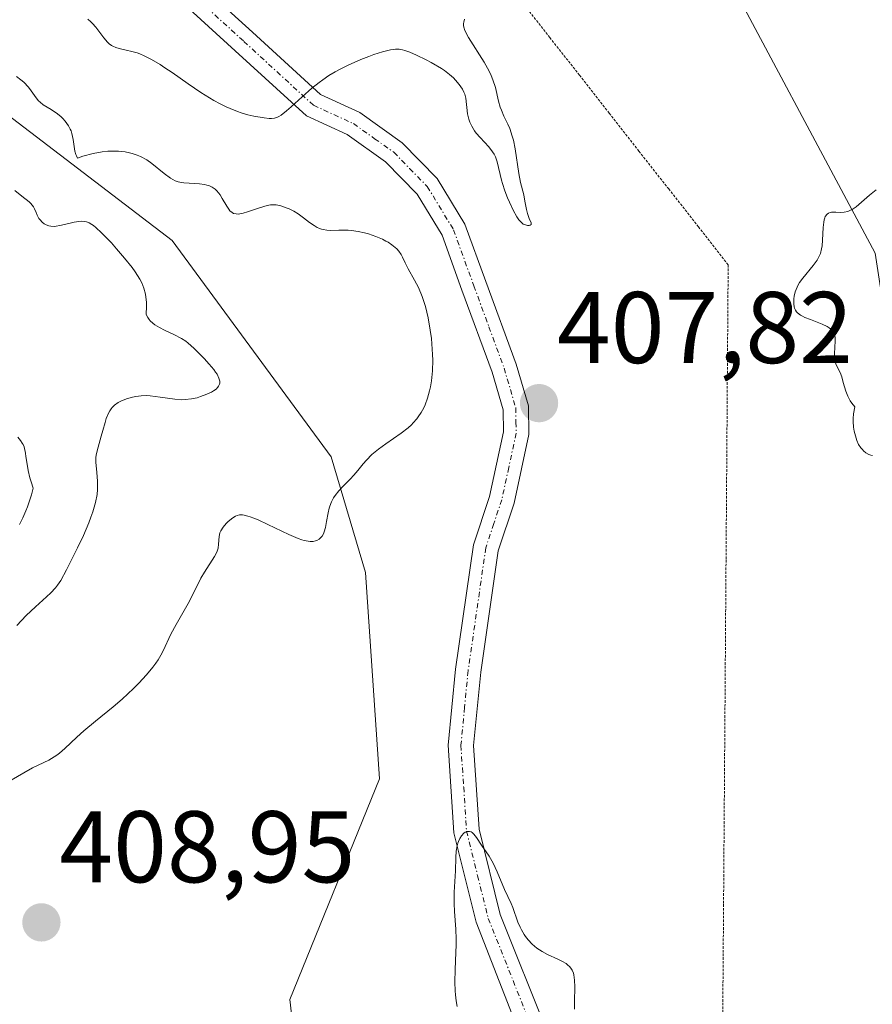
# Model space of a CAD drawing. Units: metres. Extents: x 628935 to 631495, y 4674098 to 4676458.
# Drawn here: x 629971 to 630055, y 4674358 to 4674455 of the extents above; entities that cross this region are included whole.
import ezdxf
from ezdxf.enums import TextEntityAlignment as Align

# ---------------------------------------------------------------- set-up
doc = ezdxf.new("R2010")
doc.units = ezdxf.units.M
doc.header["$MEASUREMENT"] = 0
doc.linetypes.add('TRAZO_Y_PUNTO', pattern=[1, 0.5, -0.25, 0, -0.25])
doc.linetypes.add('TRAZOS2', pattern=[0.375, 0.25, -0.125])
for name, color, linetype, lineweight in [('Carátula', 7, 'Continuous', 5), ('Curva de nivel normal', 36, 'Continuous', 0), ('Matorral', 135, 'Continuous', 0), ('Matorral CxS', 135, 'Continuous', 0), ('Pista no pavimentada', 254, 'Continuous', 13), ('Pista no pavimentada Cxs', 254, 'Continuous', 0), ('Pista pavimentada eje', 135, 'TRAZO_Y_PUNTO', 0), ('Punto de cota en terreno', 7, 'Continuous', 0), ('Rótulo de punto de cota en terreno', 19, 'Continuous', 0), ('Suelo desnudo', 252, 'Continuous', 0), ('Suelo desnudo CxS', 43, 'Continuous', 0), ('Vía pecuaria eje', 92, 'TRAZOS2', 0)]:
    doc.layers.add(name, color=color, linetype=linetype, lineweight=lineweight)
doc.styles.add('Arial', font='txt', dxfattribs={"height": 0.2})

# ---------------------------------------------------------------- blocks, each defined once
blk = doc.blocks.new('*U151')
at = {"layer": 'Suelo desnudo CxS', "color": 43, "linetype": 'Continuous', "lineweight": 0}
blk.add_polyline3d([(629955.109, 4674676.852, 410.356), (629959.291, 4674590.544, 404.418), (629960.645, 4674519.427, 406.275), (629956.136, 4674489.488, 404.456), (629957.953, 4674465.611, 402.52), (629967.101, 4674447.137, 411.383), (629985.787, 4674432.88, 412.471), (630001.431, 4674411.578, 410.234), (630004.822, 4674400.209, 407.939), (630006.203, 4674379.871, 406.747), (629997.368, 4674358.145, 406.146), (630000.403, 4674332.159, 406.36)], dxfattribs=at)
blk = doc.blocks.new('*U180')
at = {"layer": 'Curva de nivel normal', "color": 36, "linetype": 'Continuous', "lineweight": 0}
for points in [[(629977.49, 4674454.67, 405), (629977.78, 4674454.41, 405), (629977.95, 4674454.24, 405), (629978.27, 4674453.88, 405), (629979.04, 4674452.84, 405), (629979.4, 4674452.41, 405), (629979.59, 4674452.24, 405), (629979.79, 4674452.09, 405), (629979.94, 4674452.01, 405), (629980.24, 4674451.88, 405), (629980.56, 4674451.78, 405), (629981.26, 4674451.62, 405), (629981.82, 4674451.5, 405), (629982.33, 4674451.34, 405), (629982.6, 4674451.25, 405), (629983.03, 4674451.07, 405), (629983.75, 4674450.7, 405), (629984.59, 4674450.2, 405), (629985.07, 4674449.89, 405), (629985.77, 4674449.41, 405), (629987.35, 4674448.3, 405), (629988.61, 4674447.45, 405), (629989.88, 4674446.66, 405), (629990.5, 4674446.32, 405), (629991.09, 4674446.03, 405), (629991.48, 4674445.86, 405), (629992.22, 4674445.57, 405), (629992.57, 4674445.45, 405), (629993.23, 4674445.26, 405), (629993.83, 4674445.12, 405), (629994.83, 4674444.95, 405), (629995.34, 4674444.9, 405), (629995.55, 4674444.89, 405), (629995.85, 4674444.93, 405), (629996.14, 4674445.02, 405), (629996.28, 4674445.09, 405), (629996.51, 4674445.22, 405), (629997.05, 4674445.64, 405), (629997.49, 4674446.03, 405), (629998.57, 4674447.03, 405), (629999.54, 4674447.87, 405), (630000.25, 4674448.43, 405), (630000.63, 4674448.71, 405), (630001.22, 4674449.11, 405), (630001.84, 4674449.48, 405), (630002.25, 4674449.72, 405), (630003.1, 4674450.15, 405), (630004.36, 4674450.7, 405), (630005.15, 4674451.01, 405), (630005.64, 4674451.18, 405), (630006.51, 4674451.46, 405), (630007.28, 4674451.65, 405), (630007.59, 4674451.7, 405), (630007.79, 4674451.71, 405), (630008.14, 4674451.71, 405), (630008.48, 4674451.66, 405), (630008.71, 4674451.6, 405), (630009.2, 4674451.42, 405), (630009.84, 4674451.14, 405), (630010.8, 4674450.66, 405), (630011.29, 4674450.4, 405), (630012.3, 4674449.8, 405), (630012.59, 4674449.6, 405), (630013.08, 4674449.23, 405), (630013.48, 4674448.88, 405), (630013.7, 4674448.66, 405), (630014.06, 4674448.23, 405), (630014.36, 4674447.78, 405), (630014.51, 4674447.48, 405), (630014.59, 4674447.28, 405), (630014.7, 4674446.88, 405), (630014.88, 4674445.35, 405), (630015.01, 4674444.82, 405), (630015.11, 4674444.54, 405), (630015.3, 4674444.12, 405), (630015.57, 4674443.68, 405), (630015.73, 4674443.46, 405), (630016.11, 4674443.02, 405), (630016.96, 4674442.1, 405), (630017.33, 4674441.62, 405), (630017.48, 4674441.38, 405), (630017.61, 4674441.13, 405), (630017.8, 4674440.61, 405), (630018.21, 4674438.82, 405), (630018.31, 4674438.48, 405), (630018.54, 4674437.78, 405), (630018.8, 4674437.09, 405), (630018.99, 4674436.65, 405), (630019.35, 4674435.87, 405), (630019.71, 4674435.21, 405), (630019.93, 4674434.9, 405), (630020.07, 4674434.74, 405), (630020.17, 4674434.65, 405), (630020.36, 4674434.5, 405), (630020.48, 4674434.45, 405), (630020.79, 4674434.35, 405), (630020.95, 4674434.35, 405), (630021.05, 4674434.38, 405), (630021.13, 4674434.47, 405), (630021.13, 4674434.61, 405), (630020.95, 4674435.06, 405), (630020.77, 4674435.54, 405), (630020.67, 4674435.92, 405), (630020.52, 4674436.76, 405), (630020.41, 4674437.39, 405), (630020.09, 4674438.6, 405), (630019.92, 4674439.46, 405), (630019.56, 4674441.91, 405), (630019.39, 4674442.76, 405), (630019.28, 4674443.16, 405), (630019.03, 4674443.89, 405), (630018.84, 4674444.33, 405), (630018.45, 4674445.13, 405), (630018.2, 4674445.71, 405), (630018.09, 4674446, 405), (630017.93, 4674446.6, 405), (630017.62, 4674447.94, 405), (630017.37, 4674448.7, 405), (630017.2, 4674449.11, 405), (630017, 4674449.54, 405), (630016.5, 4674450.43, 405), (630014.97, 4674452.86, 405), (630014.67, 4674453.41, 405), (630014.57, 4674453.64, 405), (630014.53, 4674453.77, 405), (630014.47, 4674454.02, 405), (630014.47, 4674454.23, 405), (630014.49, 4674454.37, 405), (630014.58, 4674454.66, 405)], [(630025.42, 4674357.19, 405), (630025.4, 4674357.95, 405), (630025.43, 4674359.41, 405), (630025.41, 4674360.05, 405), (630025.38, 4674360.33, 405), (630025.33, 4674360.59, 405), (630025.29, 4674360.75, 405), (630025.17, 4674361.03, 405), (630025.1, 4674361.15, 405), (630024.93, 4674361.38, 405), (630024.73, 4674361.57, 405), (630024.57, 4674361.69, 405), (630024.22, 4674361.91, 405), (630023.76, 4674362.13, 405), (630022.74, 4674362.6, 405), (630022.21, 4674362.87, 405), (630021.96, 4674363.03, 405), (630021.71, 4674363.2, 405), (630021.25, 4674363.59, 405), (630020.84, 4674364.03, 405), (630020.59, 4674364.35, 405), (630020.44, 4674364.56, 405), (630020.18, 4674365.01, 405), (630020.05, 4674365.27, 405), (630019.83, 4674365.78, 405), (630019.34, 4674367.21, 405), (630019.18, 4674367.59, 405), (630018.5, 4674368.99, 405), (630017.79, 4674370.74, 405), (630017.4, 4674371.59, 405), (630017.01, 4674372.26, 405), (630016.24, 4674373.34, 405), (630015.74, 4674374.11, 405), (630015.49, 4674374.44, 405), (630015.31, 4674374.6, 405), (630015.22, 4674374.65, 405), (630015.08, 4674374.71, 405), (630014.84, 4674374.7, 405), (630014.64, 4674374.62, 405), (630014.51, 4674374.52, 405), (630014.27, 4674374.26, 405), (630014.11, 4674374.01, 405), (630013.97, 4674373.72, 405), (630013.92, 4674373.56, 405), (630013.85, 4674373.3, 405), (630013.76, 4674372.75, 405), (630013.72, 4674372.14, 405), (630013.68, 4674370.82, 405), (630013.56, 4674368.71, 405), (630013.56, 4674367.59, 405), (630013.6, 4674366.81, 405), (630013.71, 4674365.08, 405), (630013.74, 4674364.09, 405), (630013.74, 4674363.54, 405), (630013.72, 4674362.77, 405), (630013.64, 4674361.12, 405), (630013.62, 4674359.85, 405), (630013.65, 4674359.02, 405), (630013.68, 4674358.61, 405), (630013.75, 4674358.02, 405), (630013.86, 4674357.46, 405)]]:
    blk.add_polyline3d(points, dxfattribs=at)
blk = doc.blocks.new('*U190')
at = {"layer": 'Curva de nivel normal', "color": 36, "linetype": 'Continuous', "lineweight": 0}
blk.add_polyline3d([(630054.74, 4674411.71, 410), (630054.6, 4674411.74, 410), (630054.39, 4674411.82, 410), (630054.09, 4674411.98, 410), (630053.87, 4674412.17, 410), (630053.76, 4674412.29, 410), (630053.6, 4674412.48, 410), (630053.39, 4674412.81, 410), (630053.21, 4674413.2, 410), (630053.13, 4674413.41, 410), (630053, 4674413.87, 410), (630052.95, 4674414.12, 410), (630052.89, 4674414.51, 410), (630052.86, 4674415.06, 410), (630052.86, 4674415.35, 410), (630052.89, 4674415.8, 410), (630053, 4674416.5, 410), (630052.72, 4674416.86, 410), (630052.57, 4674417.1, 410), (630052.32, 4674417.57, 410), (630052.13, 4674418.04, 410), (630051.88, 4674418.91, 410), (630051.74, 4674419.46, 410), (630051.56, 4674419.9, 410), (630051.21, 4674420.58, 410), (630051.08, 4674420.91, 410), (630051.04, 4674421.08, 410), (630051, 4674421.48, 410), (630051.01, 4674421.76, 410), (630051.05, 4674422.36, 410), (630051.09, 4674423, 410), (630051.07, 4674423.33, 410), (630051.04, 4674423.49, 410), (630050.98, 4674423.7, 410), (630050.87, 4674423.91, 410), (630050.79, 4674424, 410), (630050.61, 4674424.18, 410), (630050.5, 4674424.27, 410), (630050.3, 4674424.4, 410), (630049.81, 4674424.64, 410), (630048.65, 4674425.09, 410), (630048.1, 4674425.31, 410), (630047.86, 4674425.42, 410), (630047.66, 4674425.54, 410), (630047.36, 4674425.77, 410), (630047.28, 4674425.86, 410), (630047.16, 4674426.03, 410), (630047.08, 4674426.22, 410), (630047.04, 4674426.35, 410), (630047, 4674426.64, 410), (630047.01, 4674427.14, 410), (630047.05, 4674427.41, 410), (630047.15, 4674427.84, 410), (630047.32, 4674428.28, 410), (630047.44, 4674428.5, 410), (630047.57, 4674428.73, 410), (630047.88, 4674429.17, 410), (630048.92, 4674430.42, 410), (630049.29, 4674430.93, 410), (630049.44, 4674431.19, 410), (630049.62, 4674431.6, 410), (630049.74, 4674432.07, 410), (630049.79, 4674432.34, 410), (630049.84, 4674432.92, 410), (630049.9, 4674434.16, 410), (630049.95, 4674434.7, 410), (630050, 4674434.93, 410), (630050.05, 4674435.12, 410), (630050.1, 4674435.23, 410), (630050.28, 4674435.48, 410), (630050.42, 4674435.58, 410), (630050.58, 4674435.64, 410), (630050.7, 4674435.67, 410), (630050.95, 4674435.68, 410), (630051.15, 4674435.67, 410), (630051.6, 4674435.64, 410), (630051.96, 4674435.66, 410), (630052.34, 4674435.74, 410), (630052.53, 4674435.82, 410), (630052.74, 4674435.92, 410), (630053.15, 4674436.21, 410), (630054.46, 4674437.35, 410), (630055.13, 4674437.86, 410)], dxfattribs=at)
blk = doc.blocks.new('5PATER')
at = {"layer": 'Carátula', "linetype": 'Continuous', "lineweight": 5}
h = blk.add_hatch(color=250, dxfattribs=at)
edge = h.paths.add_edge_path()
edge.add_ellipse((0.002, 0.008), major_axis=(-1.326, -1.344), ratio=0.999422, start_angle=0, end_angle=360)

msp = doc.modelspace()

# ---------------------------------------------------------------- linework, layer by layer
at = {"layer": 'Curva de nivel normal', "color": 36, "linetype": 'Continuous', "lineweight": 0}
for points in [[(629969.68, 4674379.63, 410), (629972.02, 4674380.96, 410), (629973.63, 4674381.72, 410), (629974.15, 4674382.03, 410), (629974.42, 4674382.21, 410), (629974.68, 4674382.41, 410), (629975.22, 4674382.87, 410), (629976.4, 4674383.98, 410), (629977.08, 4674384.6, 410), (629978.24, 4674385.57, 410), (629979.96, 4674386.96, 410), (629980.84, 4674387.71, 410), (629981.97, 4674388.77, 410), (629982.51, 4674389.31, 410), (629983.25, 4674390.12, 410), (629983.89, 4674390.89, 410), (629984.16, 4674391.26, 410), (629984.4, 4674391.61, 410), (629984.78, 4674392.27, 410), (629985.09, 4674392.9, 410), (629985.45, 4674393.71, 410), (629985.65, 4674394.12, 410), (629986.16, 4674395.08, 410), (629986.95, 4674396.44, 410), (629987.35, 4674397.14, 410), (629987.91, 4674398.23, 410), (629988.62, 4674399.62, 410), (629988.98, 4674400.24, 410), (629989.94, 4674401.77, 410), (629990.17, 4674402.19, 410), (629990.24, 4674402.4, 410), (629990.3, 4674402.59, 410), (629990.35, 4674402.98, 410), (629990.4, 4674403.73, 410), (629990.49, 4674404.1, 410), (629990.57, 4674404.29, 410), (629990.8, 4674404.66, 410), (629991.09, 4674405.01, 410), (629991.3, 4674405.22, 410), (629991.74, 4674405.58, 410), (629992.02, 4674405.75, 410), (629992.17, 4674405.81, 410), (629992.42, 4674405.86, 410), (629992.7, 4674405.86, 410), (629992.86, 4674405.84, 410), (629993.24, 4674405.75, 410), (629993.45, 4674405.68, 410), (629993.82, 4674405.54, 410), (629994.24, 4674405.37, 410), (629995.2, 4674404.92, 410), (629997.27, 4674403.93, 410), (629998.18, 4674403.55, 410), (629998.56, 4674403.42, 410), (629998.79, 4674403.35, 410), (629999.19, 4674403.27, 410), (629999.36, 4674403.26, 410), (629999.66, 4674403.26, 410), (629999.9, 4674403.31, 410), (630000.03, 4674403.36, 410), (630000.26, 4674403.49, 410), (630000.37, 4674403.58, 410), (630000.55, 4674403.78, 410), (630000.69, 4674404.01, 410), (630000.76, 4674404.2, 410), (630000.88, 4674404.62, 410), (630000.98, 4674405.21, 410), (630001.13, 4674406.08, 410), (630001.24, 4674406.52, 410), (630001.31, 4674406.74, 410), (630001.48, 4674407.15, 410), (630001.68, 4674407.54, 410), (630001.84, 4674407.79, 410), (630002.19, 4674408.25, 410), (630002.64, 4674408.73, 410), (630003.31, 4674409.39, 410), (630003.67, 4674409.78, 410), (630004.05, 4674410.23, 410), (630004.6, 4674410.9, 410), (630004.91, 4674411.26, 410), (630005.46, 4674411.8, 410), (630005.76, 4674412.07, 410), (630006.1, 4674412.33, 410), (630006.83, 4674412.86, 410), (630008.34, 4674413.91, 410), (630009.03, 4674414.45, 410), (630009.34, 4674414.73, 410), (630009.53, 4674414.92, 410), (630009.87, 4674415.32, 410), (630010.02, 4674415.52, 410), (630010.3, 4674415.94, 410), (630010.55, 4674416.39, 410), (630010.69, 4674416.7, 410), (630010.94, 4674417.36, 410), (630011.13, 4674418.08, 410), (630011.22, 4674418.47, 410), (630011.32, 4674419.07, 410), (630011.41, 4674420.05, 410), (630011.44, 4674421.1, 410), (630011.43, 4674421.66, 410), (630011.36, 4674422.71, 410), (630011.31, 4674423.24, 410), (630011.2, 4674424.05, 410), (630010.99, 4674425.25, 410), (630010.72, 4674426.37, 410), (630010.56, 4674426.89, 410), (630010.39, 4674427.37, 410), (630010.03, 4674428.24, 410), (630009.65, 4674428.97, 410), (630009.01, 4674430.09, 410), (630008.72, 4674430.68, 410), (630008.47, 4674431.25, 410), (630008.35, 4674431.49, 410), (630008.1, 4674431.83, 410), (630007.9, 4674432.05, 410), (630007.41, 4674432.46, 410), (630007.04, 4674432.71, 410), (630006.83, 4674432.83, 410), (630006.48, 4674433.01, 410), (630005.83, 4674433.27, 410), (630005.11, 4674433.52, 410), (630004.72, 4674433.63, 410), (630004.09, 4674433.77, 410), (630003.44, 4674433.87, 410), (630003.12, 4674433.9, 410), (630002.8, 4674433.91, 410), (630002.18, 4674433.9, 410), (630001.39, 4674433.88, 410), (630001.01, 4674433.9, 410), (630000.66, 4674433.96, 410), (630000.48, 4674434, 410), (630000.23, 4674434.09, 410), (630000.07, 4674434.17, 410), (629999.76, 4674434.35, 410), (629999.31, 4674434.66, 410), (629998.72, 4674435.12, 410), (629998.2, 4674435.5, 410), (629997.75, 4674435.77, 410), (629997.3, 4674435.99, 410), (629997.02, 4674436.11, 410), (629996.49, 4674436.29, 410), (629996.03, 4674436.38, 410), (629995.81, 4674436.4, 410), (629995.47, 4674436.39, 410), (629995.29, 4674436.36, 410), (629994.9, 4674436.27, 410), (629994.19, 4674436.04, 410), (629993.2, 4674435.7, 410), (629992.76, 4674435.57, 410), (629992.43, 4674435.5, 410), (629992.28, 4674435.48, 410), (629992.08, 4674435.49, 410), (629991.82, 4674435.55, 410), (629991.7, 4674435.62, 410), (629991.47, 4674435.81, 410), (629991.36, 4674435.95, 410), (629991.15, 4674436.27, 410), (629990.71, 4674437.01, 410), (629990.5, 4674437.36, 410), (629990.19, 4674437.76, 410), (629990.02, 4674437.93, 410), (629989.73, 4674438.13, 410), (629989.38, 4674438.28, 410), (629989.18, 4674438.34, 410), (629988.95, 4674438.39, 410), (629988.46, 4674438.46, 410), (629986.92, 4674438.56, 410), (629986.55, 4674438.61, 410), (629986.37, 4674438.66, 410), (629986.09, 4674438.76, 410), (629985.61, 4674439.02, 410), (629985, 4674439.47, 410), (629983.79, 4674440.46, 410), (629983.27, 4674440.81, 410), (629982.67, 4674441.14, 410), (629982.33, 4674441.28, 410), (629981.84, 4674441.45, 410), (629981.58, 4674441.52, 410), (629981.16, 4674441.6, 410), (629980.48, 4674441.68, 410), (629979.82, 4674441.69, 410), (629979.46, 4674441.67, 410), (629978.9, 4674441.61, 410), (629977.99, 4674441.45, 410), (629976.99, 4674441.18, 410), (629976.46, 4674441, 410), (629976.35, 4674441.2, 410), (629976.3, 4674441.35, 410), (629976.21, 4674441.69, 410), (629976.04, 4674442.82, 410), (629975.91, 4674443.4, 410), (629975.82, 4674443.67, 410), (629975.74, 4674443.84, 410), (629975.57, 4674444.17, 410), (629975.25, 4674444.62, 410), (629975.01, 4674444.89, 410), (629974.84, 4674445.06, 410), (629974.48, 4674445.36, 410), (629973.86, 4674445.77, 410), (629973.09, 4674446.24, 410), (629972.77, 4674446.49, 410), (629972.63, 4674446.63, 410), (629972.38, 4674446.93, 410), (629971.91, 4674447.61, 410), (629971.63, 4674447.98, 410), (629971.16, 4674448.47, 410), (629970.89, 4674448.71, 410), (629970.44, 4674449.03, 410)], [(629970.48, 4674394.96, 415), (629971.4, 4674395.95, 415), (629972.32, 4674396.83, 415), (629973.4, 4674397.8, 415), (629973.84, 4674398.2, 415), (629974.3, 4674398.68, 415), (629974.5, 4674398.94, 415), (629974.8, 4674399.41, 415), (629975.38, 4674400.44, 415), (629976.46, 4674402.61, 415), (629977.04, 4674403.85, 415), (629977.56, 4674405.07, 415), (629977.78, 4674405.63, 415), (629977.96, 4674406.16, 415), (629978.23, 4674407.09, 415), (629978.38, 4674407.88, 415), (629978.43, 4674408.35, 415), (629978.44, 4674408.64, 415), (629978.44, 4674409.19, 415), (629978.37, 4674410.04, 415), (629978.27, 4674411.06, 415), (629978.27, 4674411.52, 415), (629978.3, 4674411.74, 415), (629978.38, 4674412.18, 415), (629978.8, 4674413.61, 415), (629978.96, 4674414.18, 415), (629979.17, 4674414.97, 415), (629979.29, 4674415.35, 415), (629979.51, 4674415.88, 415), (629979.63, 4674416.12, 415), (629979.77, 4674416.32, 415), (629979.87, 4674416.45, 415), (629980.09, 4674416.66, 415), (629980.45, 4674416.92, 415), (629980.71, 4674417.06, 415), (629981.27, 4674417.29, 415), (629981.87, 4674417.46, 415), (629982.2, 4674417.53, 415), (629982.72, 4674417.6, 415), (629983.29, 4674417.61, 415), (629983.6, 4674417.6, 415), (629984.61, 4674417.47, 415), (629986.04, 4674417.25, 415), (629986.73, 4674417.2, 415), (629987.06, 4674417.21, 415), (629987.67, 4674417.28, 415), (629988.24, 4674417.4, 415), (629988.58, 4674417.51, 415), (629989.18, 4674417.74, 415), (629989.66, 4674417.96, 415), (629989.86, 4674418.08, 415), (629990.1, 4674418.25, 415), (629990.29, 4674418.44, 415), (629990.36, 4674418.54, 415), (629990.44, 4674418.74, 415), (629990.47, 4674418.84, 415), (629990.47, 4674419.02, 415), (629990.39, 4674419.33, 415), (629990.2, 4674419.71, 415), (629990.06, 4674419.93, 415), (629989.88, 4674420.18, 415), (629989.44, 4674420.71, 415), (629988.93, 4674421.27, 415), (629987.92, 4674422.29, 415), (629987.37, 4674422.78, 415), (629987.12, 4674422.98, 415), (629986.71, 4674423.24, 415), (629985.94, 4674423.64, 415), (629985.02, 4674424.05, 415), (629984.54, 4674424.3, 415), (629984.08, 4674424.59, 415), (629983.87, 4674424.74, 415), (629983.62, 4674424.97, 415), (629983.51, 4674425.09, 415), (629983.37, 4674425.29, 415), (629983.21, 4674425.6, 415), (629983.24, 4674426.43, 415), (629983.24, 4674426.8, 415), (629983.2, 4674427.3, 415), (629983.15, 4674427.61, 415), (629983, 4674428.19, 415), (629982.79, 4674428.72, 415), (629982.61, 4674429.07, 415), (629982.15, 4674429.79, 415), (629981.83, 4674430.23, 415), (629981.1, 4674431.15, 415), (629980.31, 4674432.07, 415), (629979.79, 4674432.65, 415), (629978.83, 4674433.64, 415), (629978.26, 4674434.17, 415), (629978.02, 4674434.36, 415), (629977.88, 4674434.46, 415), (629977.6, 4674434.62, 415), (629977.34, 4674434.72, 415), (629977.17, 4674434.76, 415), (629976.81, 4674434.77, 415), (629976.6, 4674434.75, 415), (629976.13, 4674434.67, 415), (629975.17, 4674434.44, 415), (629974.73, 4674434.34, 415), (629974.34, 4674434.28, 415), (629974.16, 4674434.27, 415), (629973.84, 4674434.28, 415), (629973.65, 4674434.32, 415), (629973.53, 4674434.36, 415), (629973.31, 4674434.46, 415), (629973.19, 4674434.53, 415), (629972.97, 4674434.7, 415), (629972.78, 4674434.91, 415), (629972.66, 4674435.06, 415), (629972.48, 4674435.38, 415), (629972.38, 4674435.64, 415), (629972.22, 4674436, 415), (629972.11, 4674436.2, 415), (629971.86, 4674436.51, 415), (629971.69, 4674436.68, 415), (629970.99, 4674437.25, 415), (629970.27, 4674437.81, 415)], [(629970.73, 4674404.92, 420), (629971.07, 4674405.58, 420), (629971.38, 4674406.28, 420), (629971.53, 4674406.65, 420), (629971.79, 4674407.43, 420), (629971.92, 4674407.84, 420), (629972.08, 4674408.49, 420), (629971.88, 4674409.11, 420), (629971.77, 4674409.5, 420), (629971.61, 4674410.23, 420), (629971.49, 4674410.87, 420), (629971.38, 4674411.61, 420), (629971.32, 4674411.93, 420), (629971.19, 4674412.55, 420), (629971.09, 4674412.79, 420), (629971.02, 4674412.94, 420), (629970.85, 4674413.2, 420), (629970.58, 4674413.51, 420)]]:
    msp.add_polyline3d(points, dxfattribs=at)
at = {"layer": 'Matorral', "color": 135, "linetype": 'Continuous', "lineweight": 0}
for points in [[(630063.621, 4674213.301, 406.583), (630022.939, 4674282.405, 404.163), (630000.403, 4674332.159, 406.36), (629997.368, 4674358.144, 406.146), (630006.203, 4674379.871, 406.747), (630004.822, 4674400.209, 407.939), (630001.431, 4674411.578, 410.234), (629985.787, 4674432.88, 412.47), (629967.101, 4674447.137, 411.383), (629957.953, 4674465.611, 402.52), (629956.136, 4674489.488, 404.456), (629960.645, 4674519.427, 406.275), (629959.291, 4674590.544, 404.418), (629955.11, 4674676.852, 410.356), (629944.646, 4674719.853, 421.493), (629932.247, 4674743.751, 416.83), (629916.965, 4674760.917, 416.131), (629916.675, 4674761.242, 416.094), (629905.751, 4674768.024, 414.247), (629896.007, 4674776.712, 412.377), (629894.844, 4674777.749, 412.23), (629894.351, 4674778.188, 412.166)], [(630013.595, 4674680.572, 411.716), (630022.325, 4674648.266, 410.265), (630031.425, 4674604.975, 410.718), (630031.798, 4674603.196, 410.464), (630032.154, 4674601.506, 410.23), (630033.496, 4674595.121, 410.27), (630034.052, 4674565.913, 408.637), (630033.156, 4674546.205, 413.11), (630024.349, 4674508.561, 406.319), (630022.807, 4674489.477, 405.981), (630028.774, 4674476.25, 409.865), (630038.561, 4674462.46, 409.594), (630055.021, 4674431.647, 410.262), (630057.922, 4674412.645, 410.003), (630061.749, 4674378.417, 409.496), (630063.683, 4674343.518, 408.727), (630075.543, 4674320.875, 412.46), (630086.769, 4674298.219, 413.936), (630108.319, 4674266.867, 407.424), (630114.52, 4674257.477, 404.113), (630150.164, 4674203.502, 400.827)]]:
    msp.add_polyline3d(points, dxfattribs=at)
at = {"layer": 'Matorral CxS', "color": 135, "linetype": 'Continuous', "lineweight": 0}
for points in [[(630006.614, 4674706.409, 412.493), (630022.325, 4674648.266, 410.265), (630033.496, 4674595.121, 410.27), (630034.051, 4674565.913, 408.637), (630033.156, 4674546.205, 413.11), (630024.348, 4674508.561, 406.319), (630022.807, 4674489.477, 405.981), (630028.774, 4674476.25, 409.865), (630038.56, 4674462.46, 409.594), (630055.021, 4674431.647, 410.262), (630057.922, 4674412.645, 410.003), (630061.749, 4674378.417, 409.496), (630063.683, 4674343.518, 408.727), (630075.543, 4674320.875, 412.46), (630086.769, 4674298.219, 413.936), (630108.319, 4674266.867, 407.424), (630150.164, 4674203.502, 400.827)], [(630145.871, 4674162.133, 400.305), (630100.418, 4674181.601, 404.232), (630079.877, 4674193.281, 405.033), (630063.621, 4674213.301, 406.583), (630022.939, 4674282.405, 404.163), (630000.403, 4674332.159, 406.36), (629997.368, 4674358.145, 406.146), (630006.203, 4674379.871, 406.747), (630004.822, 4674400.209, 407.939), (630001.431, 4674411.578, 410.234), (629985.787, 4674432.88, 412.471), (629967.101, 4674447.137, 411.383), (629957.953, 4674465.611, 402.52), (629956.136, 4674489.488, 404.456), (629960.645, 4674519.427, 406.275), (629959.291, 4674590.544, 404.418), (629955.109, 4674676.852, 410.356)]]:
    msp.add_polyline3d(points, dxfattribs=at)
at = {"layer": 'Pista no pavimentada', "color": 254, "linetype": 'Continuous', "lineweight": 13}
for points in [[(629987.48, 4674459.05, 403.019), (629993.68, 4674453.4, 403.882), (630000.4, 4674447.24, 405.029), (630004.27, 4674445.48, 405.713), (630008.42, 4674442.51, 406.353), (630011.89, 4674438.98, 406.416), (630014.62, 4674434.48, 406.253), (630016.66, 4674428.85, 406.913), (630019.67, 4674420.7, 407.435), (630020.87, 4674416.59, 407.66), (630020.91, 4674413.79, 407.595), (630019.45, 4674407.03, 407.149), (630017.89, 4674402.34, 406.514), (630016.17, 4674390.38, 405.518), (630015.47, 4674383.16, 405.33), (630016.01, 4674374.93, 405.018), (630018.1, 4674366.52, 404.959), (630027.33, 4674343.42, 404.303)], [(630026.59, 4674337.9, 404.263), (630015.72, 4674365.76, 404.805), (630013.53, 4674374.55, 405.11), (630012.97, 4674383.2, 405.429), (630013.69, 4674390.68, 405.611), (630015.45, 4674402.92, 406.538), (630017.03, 4674407.69, 407.2), (630018.41, 4674414.03, 407.662), (630018.37, 4674416.21, 407.662), (630017.29, 4674419.92, 407.553), (630014.32, 4674427.99, 407.547), (630012.36, 4674433.4, 406.804), (630009.91, 4674437.44, 406.607), (630006.8, 4674440.61, 406.054), (630003.01, 4674443.3, 405.625), (629999, 4674445.14, 405.115), (629992, 4674451.56, 404.025), (629985.98, 4674457.05, 403.108)]]:
    msp.add_polyline3d(points, dxfattribs=at)
at = {"layer": 'Pista no pavimentada Cxs', "color": 254, "linetype": 'Continuous', "lineweight": 0}
for points in [[(629987.48, 4674459.05, 403.019), (629993.68, 4674453.4, 403.882), (630000.4, 4674447.24, 405.029), (630004.27, 4674445.48, 405.713), (630008.42, 4674442.51, 406.353), (630011.89, 4674438.98, 406.416), (630014.62, 4674434.48, 406.253), (630016.66, 4674428.85, 406.913), (630019.67, 4674420.7, 407.435), (630020.87, 4674416.59, 407.66), (630020.91, 4674413.79, 407.595), (630019.45, 4674407.03, 407.149), (630017.89, 4674402.34, 406.514), (630016.17, 4674390.38, 405.518), (630015.47, 4674383.16, 405.33), (630016.01, 4674374.93, 405.018), (630018.1, 4674366.52, 404.959), (630027.33, 4674343.42, 404.303)], [(630026.59, 4674337.9, 404.263), (630015.72, 4674365.76, 404.805), (630013.53, 4674374.55, 405.11), (630012.97, 4674383.2, 405.429), (630013.69, 4674390.68, 405.611), (630015.45, 4674402.92, 406.538), (630017.03, 4674407.69, 407.2), (630018.41, 4674414.03, 407.662), (630018.37, 4674416.21, 407.662), (630017.29, 4674419.92, 407.553), (630014.32, 4674427.99, 407.547), (630012.36, 4674433.4, 406.804), (630009.91, 4674437.44, 406.607), (630006.8, 4674440.61, 406.054), (630003.01, 4674443.3, 405.625), (629999, 4674445.14, 405.115), (629992, 4674451.56, 404.025), (629985.98, 4674457.05, 403.108)]]:
    msp.add_polyline3d(points, dxfattribs=at)
at = {"layer": 'Pista pavimentada eje', "color": 135, "linetype": 'TRAZO_Y_PUNTO', "lineweight": 0}
msp.add_polyline3d([(629986.73, 4674458.05, 403.169), (629992.84, 4674452.48, 403.976), (629999.7, 4674446.19, 405.069), (630001.705, 4674445.27, 405.311), (630003.64, 4674444.39, 405.634), (630005.715, 4674442.905, 405.907), (630007.61, 4674441.56, 406.181), (630009.165, 4674439.975, 406.354), (630010.9, 4674438.21, 406.457), (630013.49, 4674433.94, 406.531), (630015.49, 4674428.42, 407.228), (630016.975, 4674424.385, 407.276), (630018.48, 4674420.31, 407.504), (630019.62, 4674416.4, 407.659), (630019.64, 4674415, 407.643), (630019.66, 4674413.91, 407.63), (630018.93, 4674410.53, 407.459), (630018.24, 4674407.36, 407.169), (630017.46, 4674405.015, 406.796), (630016.67, 4674402.63, 406.435), (630014.93, 4674390.53, 405.565), (630014.58, 4674386.92, 405.463), (630014.22, 4674383.18, 405.379), (630014.49, 4674379.065, 405.204), (630014.77, 4674374.74, 405.064), (630015.865, 4674370.345, 404.904), (630016.91, 4674366.14, 404.788), (630021.525, 4674354.59, 404.413)], dxfattribs=at)
at = {"layer": 'Suelo desnudo', "color": 252, "linetype": 'Continuous', "lineweight": 0}
for points in [[(630063.621, 4674213.301, 406.583), (630022.939, 4674282.405, 404.163), (630000.403, 4674332.159, 406.36), (629997.368, 4674358.144, 406.146), (630006.203, 4674379.871, 406.747), (630004.822, 4674400.209, 407.939), (630001.431, 4674411.578, 410.234), (629985.787, 4674432.88, 412.47), (629967.101, 4674447.137, 411.383), (629957.953, 4674465.611, 402.52), (629956.136, 4674489.488, 404.456), (629960.645, 4674519.427, 406.275), (629959.291, 4674590.544, 404.418), (629955.11, 4674676.852, 410.356), (629944.646, 4674719.853, 421.493), (629932.247, 4674743.751, 416.83), (629916.965, 4674760.917, 416.131), (629916.675, 4674761.242, 416.094), (629905.751, 4674768.024, 414.247), (629896.007, 4674776.712, 412.377), (629894.844, 4674777.749, 412.23), (629894.351, 4674778.188, 412.166)], [(630013.595, 4674680.572, 411.716), (630022.325, 4674648.266, 410.265), (630031.425, 4674604.975, 410.718), (630031.798, 4674603.196, 410.464), (630032.154, 4674601.506, 410.23), (630033.496, 4674595.121, 410.27), (630034.052, 4674565.913, 408.637), (630033.156, 4674546.205, 413.11), (630024.349, 4674508.561, 406.319), (630022.807, 4674489.477, 405.981), (630028.774, 4674476.25, 409.865), (630038.561, 4674462.46, 409.594), (630055.021, 4674431.647, 410.262), (630057.922, 4674412.645, 410.003), (630061.749, 4674378.417, 409.496), (630063.683, 4674343.518, 408.727), (630075.543, 4674320.875, 412.46), (630086.769, 4674298.219, 413.936), (630108.319, 4674266.867, 407.424), (630114.52, 4674257.477, 404.113), (630150.164, 4674203.502, 400.827)]]:
    msp.add_polyline3d(points, dxfattribs=at)
at = {"layer": 'Suelo desnudo CxS', "color": 43, "linetype": 'Continuous', "lineweight": 0}
msp.add_polyline3d([(630150.164, 4674203.502, 400.827), (630108.319, 4674266.867, 407.424), (630086.769, 4674298.219, 413.936), (630075.543, 4674320.875, 412.46), (630063.683, 4674343.518, 408.727), (630061.749, 4674378.417, 409.496), (630057.922, 4674412.645, 410.003), (630055.021, 4674431.647, 410.262), (630038.56, 4674462.46, 409.594), (630028.774, 4674476.25, 409.865), (630022.807, 4674489.477, 405.981), (630024.348, 4674508.561, 406.319), (630033.156, 4674546.205, 413.11), (630034.051, 4674565.913, 408.637), (630033.496, 4674595.121, 410.27), (630022.325, 4674648.266, 410.265), (630006.614, 4674706.409, 412.493)], dxfattribs=at)
at = {"layer": 'Vía pecuaria eje', "color": 92, "linetype": 'TRAZOS2', "lineweight": 0}
msp.add_polyline3d([(630020.036, 4674456.612, 406.966), (630022.965, 4674452.879, 407.584), (630025.894, 4674449.147, 408.042), (630028.823, 4674445.414, 408.484), (630031.752, 4674441.682, 408.154), (630034.681, 4674437.95, 406.537), (630037.61, 4674434.217, 406.85), (630040.539, 4674430.485, 408.549), (630040.504, 4674425.642, 409.035), (630040.469, 4674420.799, 408.961), (630040.434, 4674415.956, 408.681), (630040.399, 4674411.113, 408.783), (630040.364, 4674406.27, 409.064), (630040.329, 4674401.427, 409.074), (630040.294, 4674396.584, 409.03), (630040.259, 4674391.741, 408.909), (630040.225, 4674386.899, 408.704), (630040.19, 4674382.056, 408.167), (630040.155, 4674377.213, 407.27), (630040.12, 4674372.37, 407.708), (630040.085, 4674367.527, 407.795), (630040.05, 4674362.684, 407.959), (630040.015, 4674357.841, 407.785), (630039.98, 4674352.998, 407.43)], dxfattribs=at)

# ---------------------------------------------------------------- block references
at = {"layer": 'Curva de nivel normal', "color": 36, "linetype": 'Continuous', "lineweight": 0}
for name in ['*U190', '*U180']:
    msp.add_blockref(name, (0, 0), dxfattribs=at)
at = {"layer": 'Punto de cota en terreno', "linetype": 'Continuous', "lineweight": 0}
for p in [(630021.91, 4674416.86, 407.82), (629972.9, 4674365.74, 408.95)]:
    msp.add_blockref('5PATER', p, dxfattribs=at)
at = {"layer": 'Suelo desnudo CxS', "color": 43, "linetype": 'Continuous', "lineweight": 0}
msp.add_blockref('*U151', (0, 0), dxfattribs=at)

# ---------------------------------------------------------------- texts
at = {"layer": 'Rótulo de punto de cota en terreno', "color": 19, "linetype": 'Continuous', "lineweight": 0, "style": 'Arial'}
for s, p in [('407,82', (630023.674, 4674418.624)), ('408,95', (629974.664, 4674367.504))]:
    msp.add_text(s, height=7, dxfattribs=at).set_placement(p, align=Align.BOTTOM_LEFT)

doc.saveas('drawing.dxf')
